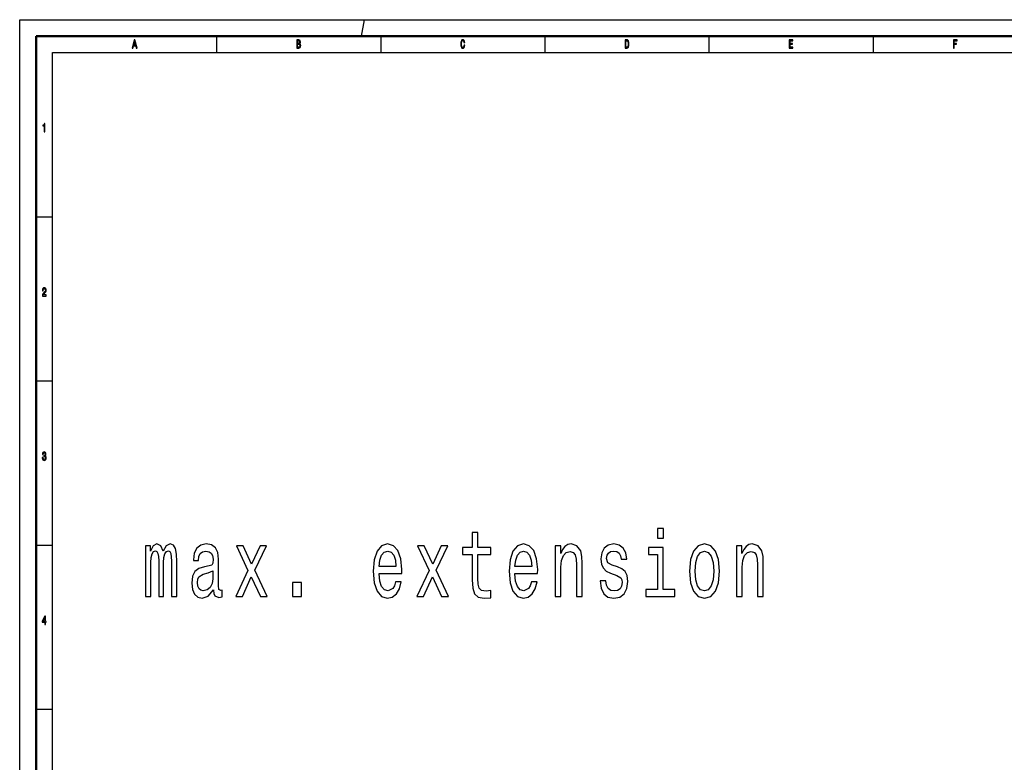
# Model space of a CAD drawing. Extents: x 0 to 1189, y 0 to 841.
# Drawn here: x 0 to 300, y 615 to 841 of the extents above; entities that cross this region are included whole.
import ezdxf

# ---------------------------------------------------------------- set-up
doc = ezdxf.new("R2010")
doc.units = 0

msp = doc.modelspace()

# ---------------------------------------------------------------- linework, layer by layer
at = {"color": 7, "lineweight": 25}
for p, q in [((0, 0), (0, 841)), ((0, 841), (1189, 841)), ((105, 841), (104, 836)), ((60, 836), (60, 831)), ((110, 836), (110, 831)), ((160, 836), (160, 831)), ((210, 836), (210, 831)), ((260, 836), (260, 831)), ((10, 10), (10, 831)), ((10, 831), (1179, 831)), ((5, 781), (10, 781)), ((5, 731), (10, 731)), ((5, 681), (10, 681)), ((5, 631), (10, 631))]:
    msp.add_line(p, q, dxfattribs=at)
at = {"color": 7, "lineweight": 50}
for p, q in [((5, 5), (5, 836)), ((5, 836), (1184, 836))]:
    msp.add_line(p, q, dxfattribs=at)
at = {"color": 7, "lineweight": 25}
for points in [[(34.255333, 832.350159), (34.48069, 832.350159), (34.659512, 833.085022), (35.338039, 833.085022), (35.516857, 832.350159), (35.74712, 832.350159), (35.124928, 834.85376), (34.875072, 834.85376)], [(34.737896, 833.391235), (35, 834.49353), (35.262104, 833.391235)], [(85.306198, 833.70105), (85.477669, 833.909973), (85.521759, 834.050476), (85.536453, 834.223328), (85.504608, 834.49353), (85.409081, 834.688049), (85.254753, 834.806946), (85.039192, 834.850159), (84.434151, 834.850159), (84.434151, 832.350159), (85.073486, 832.350159), (85.3013, 832.400574), (85.470314, 832.548279), (85.575645, 832.78241), (85.612389, 833.099426), (85.590347, 833.311951), (85.531555, 833.488464), (85.43602, 833.618164)], [(84.992653, 833.812683), (84.659508, 833.812683), (84.659508, 834.551147), (85.012245, 834.551147), (85.144524, 834.529541), (85.23761, 834.464722), (85.293945, 834.353027), (85.313545, 834.187317), (85.291496, 834.021606), (85.232712, 833.906372), (85.132278, 833.83429)], [(135.396835, 833.279541), (135.347839, 832.97699), (135.266998, 832.760803), (135.154327, 832.627563), (135.022049, 832.58429), (134.862823, 832.64917), (134.7379, 832.843689), (134.654617, 833.160706), (134.62767, 833.600159), (134.654617, 834.036011), (134.735443, 834.356628), (134.860382, 834.551147), (135.022049, 834.619629), (135.139618, 834.583618), (135.240051, 834.482727), (135.318451, 834.320618), (135.37233, 834.09729), (135.605042, 834.09729), (135.531555, 834.439514), (135.404175, 834.698853), (135.230255, 834.860962), (135.022049, 834.918579), (134.76239, 834.828552), (134.56398, 834.576355), (134.4366, 834.162109), (134.392502, 833.600159), (134.4366, 833.038208), (134.56398, 832.623962), (134.76239, 832.368164), (135.022049, 832.281738), (135.249863, 832.350159), (135.433578, 832.541077), (135.5634, 832.854492), (135.631989, 833.279541)], [(184.997543, 834.850159), (184.431702, 834.850159), (184.431702, 832.350159), (184.997543, 832.350159), (185.264557, 832.429382), (185.462967, 832.670776), (185.585449, 833.063416), (185.629532, 833.600159), (185.590347, 834.147705), (185.541351, 834.363831), (185.472763, 834.536743), (185.274353, 834.770935), (185.144531, 834.828552)], [(184.980408, 834.551147), (185.166565, 834.497131), (185.293945, 834.331421), (185.369888, 834.036011), (185.394379, 833.600159), (185.367432, 833.178711), (185.291504, 832.883301), (185.161667, 832.706787), (184.980408, 832.64917), (184.659515, 832.64917), (184.659515, 834.551147)], [(234.485596, 832.350159), (235.5634, 832.350159), (235.5634, 832.652771), (234.710953, 832.652771), (234.710953, 833.499268), (235.470322, 833.499268), (235.470322, 833.798279), (234.710953, 833.798279), (234.710953, 834.547546), (235.543808, 834.547546), (235.543808, 834.850159), (234.485596, 834.850159)], [(284.497864, 832.350159), (284.725677, 832.350159), (284.725677, 833.499268), (285.440948, 833.499268), (285.440948, 833.798279), (284.725677, 833.798279), (284.725677, 834.547546), (285.605072, 834.547546), (285.605072, 834.850159), (284.497864, 834.850159)], [(85.046539, 832.64917), (84.659508, 832.64917), (84.659508, 833.510071), (85.024498, 833.510071), (85.178818, 833.484863), (85.289047, 833.409241), (85.355186, 833.279541), (85.377235, 833.092224), (85.355186, 832.894104), (85.293945, 832.757202), (85.191063, 832.674377)], [(7.455908, 806.850159), (7.678818, 806.850159), (7.678818, 809.368164), (7.512248, 809.368164), (7.468155, 809.148438), (7.379971, 809.000732), (7.245245, 808.914307), (7.059078, 808.885437), (7.059078, 808.6297), (7.455908, 808.6297)], [(6.902306, 756.850159), (8.070749, 756.850159), (8.070749, 757.159973), (7.147262, 757.159973), (7.198703, 757.329285), (7.286888, 757.469727), (7.55879, 757.725525), (7.703314, 757.833618), (7.864985, 757.988464), (7.980115, 758.168579), (8.046253, 758.381165), (8.070749, 758.622498), (8.029106, 758.92511), (7.913977, 759.162842), (7.737608, 759.314148), (7.509798, 759.368164), (7.27464, 759.306946), (7.095821, 759.137634), (6.980691, 758.867432), (6.941498, 758.510803), (6.941498, 758.460388), (7.164409, 758.460388), (7.164409, 758.489197), (7.186455, 758.734192), (7.252594, 758.914307), (7.357925, 759.029541), (7.49755, 759.069153), (7.639625, 759.033142), (7.744956, 758.943115), (7.813545, 758.802612), (7.83804, 758.626099), (7.820893, 758.460388), (7.774352, 758.319885), (7.695965, 758.197449), (7.588184, 758.089355), (7.44366, 757.97406), (7.203602, 757.750732), (7.034582, 757.513), (6.93415, 757.224792), (6.902306, 756.860962)], [(6.882709, 707.635437), (6.882709, 707.610229), (6.921902, 707.264404), (7.037032, 707.005066), (7.2183, 706.839355), (7.458357, 706.778137), (7.713112, 706.839355), (7.904179, 706.997864), (8.026657, 707.25), (8.070749, 707.574219), (8.051152, 707.786743), (7.997262, 707.959656), (7.909078, 708.092957), (7.791498, 708.190247), (7.95072, 708.384766), (8.00706, 708.694519), (7.970317, 708.975525), (7.864985, 709.188049), (7.693516, 709.32135), (7.458357, 709.368164), (7.237896, 709.310547), (7.068876, 709.152039), (6.958645, 708.899841), (6.921902, 708.56488), (6.921902, 708.539612), (7.139914, 708.539612), (7.15951, 708.770203), (7.223199, 708.935913), (7.326081, 709.036743), (7.470605, 709.072754), (7.597982, 709.043945), (7.691066, 708.968323), (7.747406, 708.845825), (7.769452, 708.680115), (7.747406, 708.503601), (7.688617, 708.384766), (7.585735, 708.312683), (7.446109, 708.291077), (7.350576, 708.294678), (7.350576, 708.010071), (7.470605, 708.017334), (7.624928, 707.984863), (7.740057, 707.898438), (7.808645, 707.757935), (7.833141, 707.574219), (7.806196, 707.365295), (7.735158, 707.210388), (7.622478, 707.113098), (7.473055, 707.080688), (7.318732, 707.116699), (7.206052, 707.224792), (7.135015, 707.397705), (7.108069, 707.635437)], [(137.914001, 678.120911), (137.914001, 670.368713), (138.031586, 667.861511), (138.580292, 666.132446), (139.677704, 665.123779), (141.539368, 664.777954), (143.577408, 664.922058), (143.577408, 667.112244), (142.088074, 666.939331), (140.735916, 667.169861), (140.010834, 667.89032), (139.697296, 669.100708), (139.638504, 670.801025), (139.638504, 678.120911), (143.577408, 678.120911), (143.577408, 680.282288), (139.638504, 680.282288), (139.638504, 684.806763), (137.914001, 684.806763), (137.914001, 680.282288), (134.935333, 680.282288), (134.935333, 678.120911)], [(196.120346, 686.017151), (194.297867, 686.017151), (194.297867, 683.135315), (196.120346, 683.135315)], [(38.335915, 665.3255), (39.923233, 665.3255), (39.923233, 675.671326), (40.021217, 677.227539), (40.315163, 678.35144), (40.765884, 679.014282), (41.353783, 679.273621), (41.824097, 679.043091), (42.137642, 678.466736), (42.294415, 677.486877), (42.353203, 676.190063), (42.353203, 665.3255), (43.842541, 665.3255), (43.842541, 675.671326), (43.940525, 677.198669), (44.234474, 678.322632), (44.704788, 679.014282), (45.292686, 679.273621), (45.763004, 679.043091), (46.076546, 678.466736), (46.272514, 676.190063), (46.272514, 665.3255), (47.859833, 665.3255), (47.859833, 676.017151), (47.761848, 678.236145), (47.448307, 679.936462), (46.821217, 680.973938), (45.802197, 681.348572), (44.606808, 680.772217), (43.685768, 679.100708), (42.960697, 680.743347), (41.745712, 681.348572), (40.628708, 680.772217), (39.864445, 679.158325), (39.864445, 680.801025), (38.335915, 680.801025)], [(59.070206, 667.342773), (59.070206, 667.256348), (59.16819, 666.276489), (59.462139, 665.584839), (60.69672, 665.037292), (61.656952, 665.267883), (61.656952, 667.227539), (61.245422, 667.141052), (60.69672, 667.515686), (60.59874, 668.668457), (60.59874, 676.679993), (60.363579, 678.726074), (59.6777, 680.166992), (58.482311, 681.031555), (56.797009, 681.348572), (55.150902, 681.002747), (53.935913, 680.022888), (53.17165, 678.495544), (52.916893, 676.47821), (52.916893, 676.305298), (54.465019, 676.305298), (54.602196, 677.515686), (55.033321, 678.380249), (55.738796, 678.898987), (56.73822, 679.100708), (57.698448, 678.956604), (58.384331, 678.524353), (58.795856, 677.775085), (58.933033, 676.73761), (58.854645, 675.527222), (58.5411, 674.922058), (57.75724, 674.63385), (56.287498, 674.40332), (54.602196, 673.884583), (53.406807, 672.962402), (52.701332, 671.521484), (52.485771, 669.388916), (52.681736, 667.486877), (53.28923, 666.074768), (54.269054, 665.181396), (55.621216, 664.86438), (57.443695, 665.469604)], [(109.516312, 672.328369), (116.414299, 672.328369), (116.433891, 673.509949), (116.120346, 676.824036), (115.258102, 679.302429), (113.886345, 680.801025), (112.063866, 681.348572), (110.280579, 680.772217), (108.908821, 679.158325), (108.026978, 676.535889), (107.713432, 673.077637), (108.007378, 669.53302), (108.889229, 666.939331), (110.241386, 665.3255), (112.005074, 664.777954), (113.533607, 665.152588), (114.787781, 666.132446), (115.708824, 667.688599), (116.23793, 669.76355), (114.533028, 669.76355), (114.18029, 668.610779), (113.670784, 667.746277), (112.220634, 667.054626), (111.103638, 667.371582), (110.260986, 668.380249), (109.71228, 670.022888), (109.516312, 672.241943)], [(150.907669, 672.328369), (157.805664, 672.328369), (157.825256, 673.509949), (157.511703, 676.824036), (156.64946, 679.302429), (155.27771, 680.801025), (153.455231, 681.348572), (151.671936, 680.772217), (150.300171, 679.158325), (149.418335, 676.535889), (149.104797, 673.077637), (149.398743, 669.53302), (150.280579, 666.939331), (151.632751, 665.3255), (153.396423, 664.777954), (154.924957, 665.152588), (156.179138, 666.132446), (157.100189, 667.688599), (157.629288, 669.76355), (155.924377, 669.76355), (155.571655, 668.610779), (155.062134, 667.746277), (153.612, 667.054626), (152.494995, 667.371582), (151.652344, 668.380249), (151.103638, 670.022888), (150.907669, 672.241943)], [(163.195862, 665.3255), (164.920349, 665.3255), (164.920349, 674.259216), (165.096725, 676.305298), (165.665024, 677.803894), (166.54686, 678.726074), (167.722656, 679.071899), (168.6633, 678.783691), (169.25119, 678.005615), (169.545135, 676.708801), (169.643127, 674.979675), (169.643127, 665.3255), (171.367615, 665.3255), (171.367615, 675.498413), (171.28923, 677.544495), (170.936493, 679.244812), (169.780289, 680.801025), (167.977417, 681.348572), (166.977997, 681.146851), (166.135345, 680.599304), (165.410263, 679.677063), (164.841965, 678.437866), (164.841965, 680.801025), (163.195862, 680.801025)], [(182.146866, 674.345703), (180.481155, 674.922058), (179.246567, 675.584839), (178.835037, 676.939331), (178.952621, 677.89032), (179.364151, 678.58197), (180.030426, 679.014282), (180.990662, 679.187195), (181.911697, 679.014282), (182.63678, 678.495544), (183.107086, 677.717407), (183.303055, 676.679993), (184.988358, 676.679993), (184.988358, 676.73761), (184.694412, 678.610779), (183.890945, 680.080566), (182.63678, 681.002747), (180.990662, 681.348572), (179.324951, 681.002747), (178.10997, 680.051697), (177.345703, 678.639648), (177.11055, 676.852905), (177.286911, 675.123779), (177.835617, 673.913391), (178.737061, 673.048828), (180.050034, 672.443665), (181.97049, 671.752014), (183.146286, 671.031555), (183.459824, 670.4552), (183.577408, 669.590637), (183.401031, 668.524353), (182.930725, 667.717407), (182.166458, 667.198669), (181.14743, 667.025818), (180.069626, 667.198669), (179.285767, 667.803894), (178.756653, 668.783691), (178.541092, 670.138184), (176.875397, 670.138184), (177.149734, 667.832703), (177.953201, 666.161255), (179.226974, 665.152588), (180.990662, 664.777954), (182.832733, 665.152588), (184.184906, 666.161255), (185.00795, 667.775085), (185.30191, 669.878784), (185.086334, 671.694397), (184.478851, 672.933594), (183.479431, 673.740479)], [(204.077698, 673.048828), (204.391235, 669.53302), (205.292679, 666.939331), (206.723236, 665.3255), (208.643692, 664.777954), (210.544556, 665.3255), (211.975098, 666.910522), (212.876541, 669.50415), (213.209686, 673.048828), (212.876541, 676.564697), (211.975098, 679.187195), (210.544556, 680.772217), (208.643692, 681.348572), (206.723236, 680.772217), (205.292679, 679.158325), (204.391235, 676.564697)], [(218.384323, 665.3255), (220.108826, 665.3255), (220.108826, 674.259216), (220.285187, 676.305298), (220.853485, 677.803894), (221.735336, 678.726074), (222.911133, 679.071899), (223.851761, 678.783691), (224.439651, 678.005615), (224.733612, 676.708801), (224.831589, 674.979675), (224.831589, 665.3255), (226.556091, 665.3255), (226.556091, 675.498413), (226.477692, 677.544495), (226.124954, 679.244812), (224.968765, 680.801025), (223.165878, 681.348572), (222.166458, 681.146851), (221.323807, 680.599304), (220.59874, 679.677063), (220.030441, 678.437866), (220.030441, 680.801025), (218.384323, 680.801025)], [(67.870209, 665.3255), (70.574532, 671.348572), (73.357239, 665.3255), (75.434471, 665.3255), (71.671936, 673.308228), (75.21891, 680.801025), (73.220062, 680.801025), (70.652916, 675.181396), (68.08577, 680.801025), (66.047729, 680.801025), (69.535919, 673.279419), (65.851761, 665.3255)], [(109.516312, 674.460938), (109.73188, 676.449402), (110.260986, 677.919189), (111.064438, 678.812561), (112.122658, 679.129517), (113.16127, 678.812561), (113.964729, 677.919189), (114.454643, 676.449402), (114.631012, 674.460938)], [(123.058678, 665.3255), (125.763, 671.348572), (128.545715, 665.3255), (130.62294, 665.3255), (126.860405, 673.308228), (130.407379, 680.801025), (128.408539, 680.801025), (125.841385, 675.181396), (123.274239, 680.801025), (121.236198, 680.801025), (124.724388, 673.279419), (121.040237, 665.3255)], [(150.907669, 674.460938), (151.12323, 676.449402), (151.652344, 677.919189), (152.455795, 678.812561), (153.514008, 679.129517), (154.552628, 678.812561), (155.356079, 677.919189), (155.846008, 676.449402), (156.022369, 674.460938)], [(196.061554, 667.458069), (196.061554, 680.282288), (191.632736, 680.282288), (191.632736, 678.120911), (194.337067, 678.120911), (194.337067, 667.458069), (190.809692, 667.458069), (190.809692, 665.3255), (199.628128, 665.3255), (199.628128, 667.458069)], [(205.841385, 673.077637), (206.017761, 675.671326), (206.566452, 677.544495), (207.448303, 678.697266), (208.643692, 679.100708), (209.819489, 678.697266), (210.701324, 677.573364), (211.250031, 675.671326), (211.445999, 673.077637), (211.250031, 670.4552), (210.701324, 668.553162), (209.819489, 667.400452), (208.643692, 667.025818), (207.448303, 667.400452), (206.566452, 668.553162), (206.017761, 670.4552)], [(58.874245, 670.743347), (58.639084, 669.244812), (58.011993, 668.092041), (57.071362, 667.342773), (55.915165, 667.083435), (55.170494, 667.227539), (54.641388, 667.688599), (54.30825, 668.495544), (54.210266, 669.619446), (54.288651, 670.628113), (54.602196, 671.348572), (55.856377, 672.155457), (57.443695, 672.501282), (58.874245, 673.192932)], [(83.11747, 665.3255), (85.821793, 665.3255), (85.821793, 669.619446), (83.11747, 669.619446)], [(7.634726, 656.850159), (7.855187, 656.850159), (7.855187, 657.469727), (8.097694, 657.469727), (8.097694, 657.757935), (7.855187, 657.757935), (7.855187, 659.296143), (7.632277, 659.296143), (6.887608, 657.786743), (6.887608, 657.469727), (7.634726, 657.469727)], [(7.093372, 657.757935), (7.634726, 658.878235), (7.634726, 657.757935)]]:
    msp.add_lwpolyline(points, close=True, dxfattribs=at)

doc.saveas('drawing.dxf')
